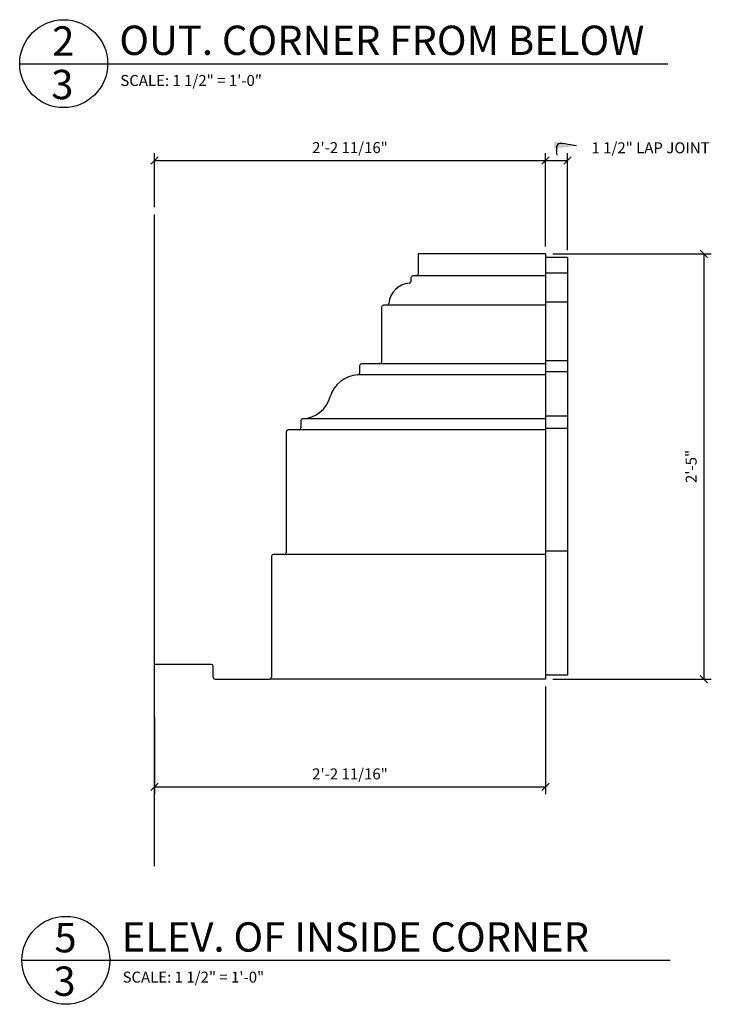
# Model space of a CAD drawing. Extents: x 3 to 125, y 4 to 93.
# Drawn here: x 54 to 78, y 4 to 37 of the extents above; entities that cross this region are included whole.
import ezdxf

# ---------------------------------------------------------------- set-up
doc = ezdxf.new("R2010")
doc.units = 0
doc.header["$MEASUREMENT"] = 0
doc.layers.get('0').update_dxf_attribs({"linetype": 'CONTINUOUS'})
doc.layers.get('DEFPOINTS').update_dxf_attribs({"linetype": 'CONTINUOUS'})
for name, color, linetype in [('DETAILS', 5, 'CONTINUOUS'), ('DIMENSIONS', 8, 'CONTINUOUS'), ('FIBERGLASS', 7, 'CONTINUOUS'), ('FLASHING', 7, 'CONTINUOUS'), ('GROUNDINGS', 6, 'CONTINUOUS'), ('TEXT', 8, 'CONTINUOUS')]:
    doc.layers.add(name, color=color, linetype=linetype)
doc.styles.add('DIMS', font='stylu.ttf')
doc.styles.add('NOTES', font='stylu.ttf', dxfattribs={"height": 0.375})
doc.styles.add('TITLES', font='swiss.ttf', dxfattribs={"height": 1})
doc.dimstyles.new('EDONDIMS', dxfattribs={"dimscale": 4, "dimtxt": 0.09375, "dimasz": 0.0625, "dimexe": 0.0625, "dimexo": 0.0625, "dimgap": 0.0625, "dimtad": 3, "dimdec": 4, "dimzin": 3, "dimtxsty": 'DIMS', "dimblk1": 'OBLIQUE', "dimblk2": 'OBLIQUE', "dimsah": 1, "dimcen": 0.0625, "dimclrd": 8, "dimclre": 8, "dimclrt": 8, "dimaunit": 1, "dimazin": 3, "dimtfac": 1, "dimtdec": 4, "dimtmove": 0, "dimatfit": 3, "dimtolj": 1, "dimtzin": 0})
doc.dimstyles.new('EDONDIMS$7', dxfattribs={"dimscale": 4, "dimtxt": 0.09375, "dimasz": 0.1875, "dimexe": 0.0625, "dimexo": 0.0625, "dimgap": 0.0625, "dimtad": 3, "dimdec": 4, "dimzin": 0, "dimtxsty": 'DIMS', "dimcen": 0.0625, "dimclrd": 8, "dimclre": 8, "dimclrt": 8, "dimaunit": 1, "dimazin": 3, "dimtfac": 1, "dimtdec": 4, "dimtmove": 0, "dimatfit": 3, "dimtolj": 1, "dimtzin": 0})

# ---------------------------------------------------------------- blocks, each defined once
blk = doc.blocks.new('_OBLIQUE')
at = {"layer": 'DIMENSIONS', "color": 6, "linetype": 'BYBLOCK', "ltscale": 4}
blk.add_line((-0.5, -0.5), (0.5, 0.5), dxfattribs=at)
blk = doc.blocks.new('*D56')
at = {"color": 8, "linetype": 'BYBLOCK', "ltscale": 4}
for p, q in [((72.89, 29.426), (72.89, 32.733)), ((72.14, 32.483), (72.89, 32.483))]:
    blk.add_line(p, q, dxfattribs=at)
at = {"layer": 'DEFPOINTS', "color": 0, "linetype": 'BYBLOCK', "ltscale": 4}
for p in [(72.89, 32.483), (72.14, 29.295), (72.89, 29.176)]:
    blk.add_point(p, dxfattribs=at)
at = {"color": 8, "linetype": 'BYBLOCK', "ltscale": 4, "xscale": 0.25, "yscale": 0.25, "zscale": 0.25, "rotation": 180}
blk.add_blockref('_OBLIQUE', (72.14, 32.483), dxfattribs=at)
at = {"color": 8, "linetype": 'BYBLOCK', "ltscale": 4, "xscale": 0.25, "yscale": 0.25, "zscale": 0.25}
blk.add_blockref('_OBLIQUE', (72.89, 32.483), dxfattribs=at)
at = {"color": 8, "linetype": 'BYBLOCK', "ltscale": 4, "insert": (75.72, 32.913), "char_height": 0.375, "attachment_point": 5, "style": 'DIMS'}
blk.add_mtext('\\A1;{1 1/2" LAP JOINT}', dxfattribs=at)
blk = doc.blocks.new('*D55')
at = {"color": 8, "linetype": 'BYBLOCK', "ltscale": 4}
for p, q in [((58.796, 30.891), (58.796, 32.733)), ((72.14, 29.545), (72.14, 32.733)), ((58.796, 32.483), (72.14, 32.483))]:
    blk.add_line(p, q, dxfattribs=at)
at = {"layer": 'DEFPOINTS', "color": 0, "linetype": 'BYBLOCK', "ltscale": 4}
for p in [(72.14, 32.483), (58.796, 30.641), (72.14, 29.295)]:
    blk.add_point(p, dxfattribs=at)
at = {"color": 8, "linetype": 'BYBLOCK', "ltscale": 4, "xscale": 0.25, "yscale": 0.25, "zscale": 0.25, "rotation": 180}
blk.add_blockref('_OBLIQUE', (58.796, 32.483), dxfattribs=at)
at = {"color": 8, "linetype": 'BYBLOCK', "ltscale": 4, "xscale": 0.25, "yscale": 0.25, "zscale": 0.25}
blk.add_blockref('_OBLIQUE', (72.14, 32.483), dxfattribs=at)
at = {"color": 8, "linetype": 'BYBLOCK', "ltscale": 4, "insert": (65.468, 32.92), "char_height": 0.375, "attachment_point": 5, "style": 'DIMS'}
blk.add_mtext('\\A1;2\'-2 11/16"', dxfattribs=at)
blk = doc.blocks.new('*D59')
at = {"color": 8, "linetype": 'BYBLOCK', "ltscale": 4}
for p, q in [((72.14, 14.545), (72.14, 10.871)), ((58.796, 13.484), (58.796, 10.871)), ((58.796, 11.121), (72.14, 11.121))]:
    blk.add_line(p, q, dxfattribs=at)
at = {"layer": 'DEFPOINTS', "color": 0, "linetype": 'BYBLOCK', "ltscale": 4}
for p in [(72.14, 14.795), (58.796, 13.734), (72.14, 11.121)]:
    blk.add_point(p, dxfattribs=at)
at = {"color": 8, "linetype": 'BYBLOCK', "ltscale": 4, "xscale": 0.25, "yscale": 0.25, "zscale": 0.25, "rotation": 180}
blk.add_blockref('_OBLIQUE', (58.796, 11.121), dxfattribs=at)
at = {"color": 8, "linetype": 'BYBLOCK', "ltscale": 4, "xscale": 0.25, "yscale": 0.25, "zscale": 0.25}
blk.add_blockref('_OBLIQUE', (72.14, 11.121), dxfattribs=at)
at = {"color": 8, "linetype": 'BYBLOCK', "ltscale": 4, "insert": (65.468, 11.558), "char_height": 0.375, "attachment_point": 5, "style": 'DIMS'}
blk.add_mtext('\\A1;2\'-2 11/16"', dxfattribs=at)
blk = doc.blocks.new('*D61')
at = {"color": 8, "linetype": 'BYBLOCK', "ltscale": 4}
for p, q in [((72.39, 29.295), (77.791, 29.295)), ((77.541, 29.295), (77.541, 14.795)), ((72.39, 14.795), (77.791, 14.795))]:
    blk.add_line(p, q, dxfattribs=at)
at = {"layer": 'DEFPOINTS', "color": 0, "linetype": 'BYBLOCK', "ltscale": 4}
for p in [(72.14, 29.295), (72.14, 14.795), (77.541, 14.795)]:
    blk.add_point(p, dxfattribs=at)
at = {"color": 8, "linetype": 'BYBLOCK', "ltscale": 4, "xscale": 0.25, "yscale": 0.25, "zscale": 0.25}
for p, rotation in [((77.541, 29.295), 90), ((77.541, 14.795), 270)]:
    blk.add_blockref('_OBLIQUE', p, dxfattribs=dict(at, rotation=rotation))
at = {"color": 8, "linetype": 'BYBLOCK', "ltscale": 4, "insert": (77.104, 22.045), "char_height": 0.375, "attachment_point": 5, "rotation": 90, "style": 'DIMS'}
blk.add_mtext('\\A1;2\'-5"', dxfattribs=at)

msp = doc.modelspace()

# ---------------------------------------------------------------- linework, layer by layer
at = {"layer": 'DETAILS', "linetype": 'CONTINUOUS', "ltscale": 4}
for centre in [(55.702959, 35.783339), (55.778712, 5.200529)]:
    msp.add_circle(centre, 1.5, dxfattribs=at)
at = {"layer": 'FIBERGLASS', "color": 6, "ltscale": 4}
for p, q in [((67.796364, 29.29549), (67.796364, 28.60799)), ((67.733864, 28.54549), (67.608864, 28.54549)), ((67.546364, 28.48299), (67.546364, 28.355583)), ((66.736272, 27.54549), (66.608864, 27.54549)), ((66.546364, 27.48299), (66.546364, 25.60799)), ((66.483864, 25.54549), (65.858864, 25.54549)), ((65.796364, 25.48299), (65.796364, 25.232104)), ((63.796364, 23.609761), (63.796364, 23.35799)), ((63.296364, 23.23299), (63.296364, 19.10799)), ((63.733864, 23.29549), (63.358864, 23.29549)), ((62.796364, 18.98299), (62.796364, 14.85799))]:
    msp.add_line(p, q, dxfattribs=at)
at = {"layer": 'FIBERGLASS', "color": 7, "linetype": 'CONTINUOUS', "ltscale": 4}
for p, q in [((72.140114, 29.29549), (67.796364, 29.29549)), ((72.140114, 29.29549), (72.140114, 14.79549)), ((72.140114, 14.79549), (62.733864, 14.79549))]:
    msp.add_line(p, q, dxfattribs=at)
at = {"layer": 'FIBERGLASS', "linetype": 'CONTINUOUS', "ltscale": 4}
for p, q in [((72.890114, 29.176085), (72.140114, 29.176085)), ((72.890114, 29.176085), (72.890114, 14.931054)), ((72.140114, 28.54549), (67.608864, 28.54549)), ((72.890114, 28.641956), (72.140114, 28.641956)), ((72.140114, 27.54549), (66.608864, 27.54549)), ((72.890114, 27.643366), (72.140114, 27.643366)), ((72.140114, 25.54549), (65.858864, 25.54549)), ((72.890114, 25.647564), (72.140114, 25.647564)), ((72.890114, 25.272517), (72.140114, 25.272517)), ((72.140114, 25.17049), (65.744352, 25.17049)), ((72.140114, 23.67049), (63.844094, 23.67049)), ((72.890114, 23.763182), (72.140114, 23.763182)), ((72.140114, 23.29549), (63.358864, 23.29549)), ((72.890114, 23.34486), (72.140114, 23.34486)), ((72.890114, 19.159318), (72.140114, 19.159318)), ((72.140114, 19.04549), (62.858864, 19.04549)), ((72.890114, 14.931054), (72.140114, 14.931054))]:
    msp.add_line(p, q, dxfattribs=at)
at = {"layer": 'FIBERGLASS', "color": 6, "linetype": 'CONTINUOUS', "ltscale": 4}
for p, q in [((63.233864, 19.04549), (62.858864, 19.04549)), ((60.733864, 15.29549), (58.796364, 15.29549)), ((60.796364, 14.85799), (60.796364, 15.23299)), ((60.858864, 14.79549), (62.733864, 14.79549))]:
    msp.add_line(p, q, dxfattribs=at)
at = {"layer": 'FIBERGLASS', "color": 6, "ltscale": 4}
for centre, radius, start, end in [((67.608864, 28.48299), 0.0625, 90, 180), ((67.733864, 28.60799), 0.0625, 270, 0), ((67.546364, 27.54549), 0.75, 94.4117258, 175.5882742), ((67.483864, 28.355583), 0.0625, 274.4117258, 0), ((66.608864, 27.48299), 0.0625, 90, 180), ((66.736272, 27.60799), 0.0625, 270, 355.5882742), ((65.858864, 25.48299), 0.0625, 90, 180), ((66.483864, 25.60799), 0.0625, 270, 0), ((65.733864, 25.232104), 0.0625, 272.4720839, 0), ((65.780588, 24.149859), 1.020753, 92.4720839, 164.6253764), ((63.796364, 24.712157), 1.041667, 273.2448917, 343.7397953), ((63.858864, 23.609761), 0.0625, 93.2448917, 180), ((63.358864, 23.23299), 0.0625, 90, 180), ((63.733864, 23.35799), 0.0625, 270, 0)]:
    msp.add_arc(centre, radius, start, end, dxfattribs=at)
at = {"layer": 'FIBERGLASS', "color": 6, "linetype": 'CONTINUOUS', "ltscale": 4}
for centre, start, end in [((62.858864, 18.98299), 90, 180), ((63.233864, 19.10799), 270, 0), ((60.733864, 15.23299), 0, 90), ((60.858864, 14.85799), 180, 270), ((62.733864, 14.85799), 270, 0)]:
    msp.add_arc(centre, 0.0625, start, end, dxfattribs=at)
at = {"layer": 'FLASHING', "linetype": 'CONTINUOUS', "ltscale": 4}
for p, q in [((54.202959, 35.783339), (76.310548, 35.783339)), ((54.278712, 5.200529), (76.386301, 5.200529))]:
    msp.add_line(p, q, dxfattribs=at)
at = {"layer": 'GROUNDINGS', "linetype": 'CONTINUOUS', "ltscale": 4}
msp.add_line((58.796364, 8.408247), (58.796364, 30.64143), dxfattribs=at)

# ---------------------------------------------------------------- texts
at = {"layer": 'DIMENSIONS', "linetype": 'CONTINUOUS', "ltscale": 4, "attachment_point": 1}
for s, insert, char_height, width, style in [('{OUT. CORNER FROM BELOW}', (57.602908, 37.080177), 1, 19.8668902, 'TITLES'), ('{SCALE: 1 1/2" = 1\'-0"}', (57.634762, 35.397506), 0.375, 10.7594144, 'NOTES'), ('{ELEV. OF INSIDE CORNER}', (57.678661, 6.497367), 1, 19.8668902, 'TITLES'), ('{SCALE: 1 1/2" = 1\'-0"}', (57.710515, 4.814696), 0.375, 9.46454877, 'NOTES')]:
    msp.add_mtext(s, dxfattribs=dict(at, insert=insert, char_height=char_height, width=width, style=style))
at = {"layer": 'TEXT', "linetype": 'CONTINUOUS', "ltscale": 4, "char_height": 1, "attachment_point": 2, "style": 'TITLES'}
for s, insert, width in [('2', (55.690984, 37.055725), 0.4731), ('3', (55.657348, 35.572689), 0.5111), ('5', (55.766737, 6.472916), 0.4731), ('3', (55.733101, 4.98988), 0.5111)]:
    msp.add_mtext(s, dxfattribs=dict(at, insert=insert, width=width))

# ---------------------------------------------------------------- dimensions: what is measured, and where the dimension line sits
at = {"layer": 'DIMENSIONS', "linetype": 'CONTINUOUS', "ltscale": 4}
dim = msp.add_linear_dim(base=(72.890114, 32.482637), p1=(72.140114, 29.29549), p2=(72.890114, 29.176085), text='{<> LAP JOINT}', dimstyle='EDONDIMS', override={"dimlfac": 2, "dimse1": 1}, dxfattribs=at)
dim.commit()
dim.dimension.update_dxf_attribs({"geometry": '*D56', "text_midpoint": (75.719877, 32.912528), "dimtype": 160})
for base, p1, p2, picture, middle in [((72.140114, 32.482637), (58.796364, 30.64143), (72.140114, 29.29549), '*D55', (65.468239, 32.920137)), ((72.140114, 11.120673), (58.796364, 13.733511), (72.140114, 14.79549), '*D59', (65.468239, 11.558173))]:
    dim = msp.add_linear_dim(base=base, p1=p1, p2=p2, dimstyle='EDONDIMS', override={"dimlfac": 2, "dimzin": 3}, dxfattribs=at)
    dim.commit()
    dim.dimension.update_dxf_attribs({"geometry": picture, "text_midpoint": middle})
dim = msp.add_linear_dim(base=(77.541332, 14.79549), p1=(72.140114, 29.29549), p2=(72.140114, 14.79549), angle=90, dimstyle='EDONDIMS', override={"dimlfac": 2}, dxfattribs=at)
dim.commit()
dim.dimension.update_dxf_attribs({"geometry": '*D61', "text_midpoint": (77.103832, 22.04549)})

# ---------------------------------------------------------------- leaders
at = {"layer": 'DIMENSIONS', "color": 8, "linetype": 'CONTINUOUS', "ltscale": 4, "path_type": 1}
msp.add_leader([(73.190244, 32.984842), (72.529394, 33.005466), (72.519068, 32.665171)], dimstyle='EDONDIMS$7', dxfattribs=at)

doc.saveas('drawing.dxf')
